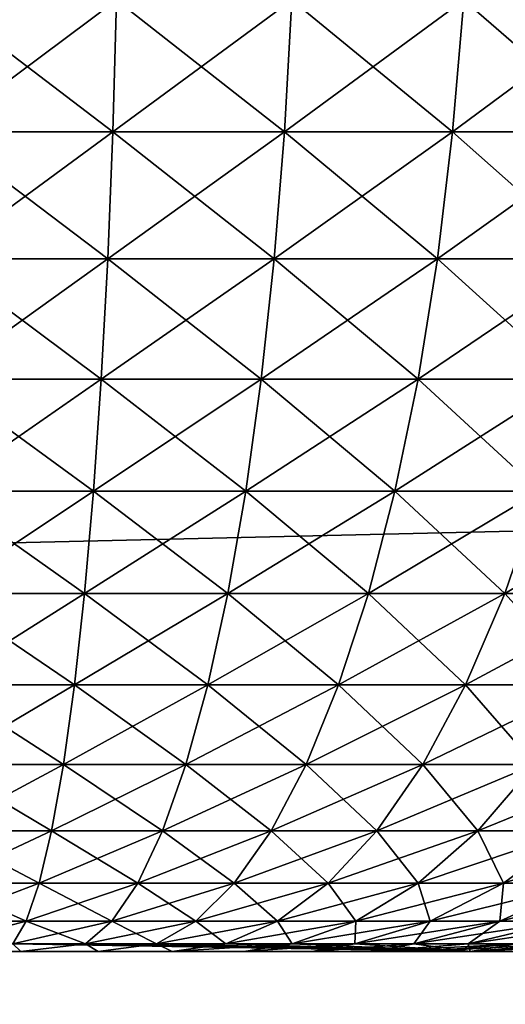
# Model space of a CAD drawing. Units: millimetres. Extents: x -100 to 100, y -22 to 174.
# Drawn here: x -40 to -39, y 1 to 2 of the extents above; entities that cross this region are included whole.
import ezdxf

# ---------------------------------------------------------------- set-up
doc = ezdxf.new("R2010")
doc.units = ezdxf.units.MM
doc.header["$LTSCALE"] = 26.699852
for name, color, linetype in [('137', 7, 'CONTINUOUS'), ('138', 7, 'CONTINUOUS'), ('17', 7, 'CONTINUOUS'), ('21', 7, 'CONTINUOUS'), ('25', 7, 'CONTINUOUS'), ('29', 7, 'CONTINUOUS'), ('48', 7, 'CONTINUOUS')]:
    doc.layers.add(name, color=color, linetype=linetype)

msp = doc.modelspace()

# ---------------------------------------------------------------- linework, layer by layer
at = {"layer": '137', "color": 7, "linetype": 'CONTINUOUS', "true_color": 0xf2c12d}
for points in [[(-39.8, 1.67737, 11.9749), (-39.8, 1.56951, 11.94381), (-39.65848, 1.56951, 11.93686), (-39.8, 1.67737, 11.9749)], [(-39.65543, 1.67737, 11.9678), (-39.8, 1.67737, 11.9749), (-39.65848, 1.56951, 11.93686), (-39.65543, 1.67737, 11.9678)], [(-39.51833, 1.56951, 11.91607), (-39.65543, 1.67737, 11.9678), (-39.65848, 1.56951, 11.93686), (-39.51833, 1.56951, 11.91607)], [(-39.51226, 1.67737, 11.94656), (-39.65543, 1.67737, 11.9678), (-39.51833, 1.56951, 11.91607), (-39.51226, 1.67737, 11.94656)], [(-39.38088, 1.56951, 11.88164), (-39.51226, 1.67737, 11.94656), (-39.51833, 1.56951, 11.91607), (-39.38088, 1.56951, 11.88164)], [(-39.37186, 1.67737, 11.91139), (-39.51226, 1.67737, 11.94656), (-39.38088, 1.56951, 11.88164), (-39.37186, 1.67737, 11.91139)], [(-39.24748, 1.56951, 11.83391), (-39.37186, 1.67737, 11.91139), (-39.38088, 1.56951, 11.88164), (-39.24748, 1.56951, 11.83391)], [(-39.23558, 1.67737, 11.86263), (-39.37186, 1.67737, 11.91139), (-39.24748, 1.56951, 11.83391), (-39.23558, 1.67737, 11.86263)], [(-39.8, 1.56951, 11.94381), (-39.8, 1.46581, 11.90082), (-39.6627, 1.46581, 11.89408), (-39.8, 1.56951, 11.94381)], [(-39.65848, 1.56951, 11.93686), (-39.8, 1.56951, 11.94381), (-39.6627, 1.46581, 11.89408), (-39.65848, 1.56951, 11.93686)], [(-39.52671, 1.46581, 11.87391), (-39.65848, 1.56951, 11.93686), (-39.6627, 1.46581, 11.89408), (-39.52671, 1.46581, 11.87391)], [(-39.51833, 1.56951, 11.91607), (-39.65848, 1.56951, 11.93686), (-39.52671, 1.46581, 11.87391), (-39.51833, 1.56951, 11.91607)], [(-39.39336, 1.46581, 11.8405), (-39.51833, 1.56951, 11.91607), (-39.52671, 1.46581, 11.87391), (-39.39336, 1.46581, 11.8405)], [(-39.38088, 1.56951, 11.88164), (-39.51833, 1.56951, 11.91607), (-39.39336, 1.46581, 11.8405), (-39.38088, 1.56951, 11.88164)], [(-39.26393, 1.46581, 11.79419), (-39.38088, 1.56951, 11.88164), (-39.39336, 1.46581, 11.8405), (-39.26393, 1.46581, 11.79419)], [(-39.24748, 1.56951, 11.83391), (-39.38088, 1.56951, 11.88164), (-39.26393, 1.46581, 11.79419), (-39.24748, 1.56951, 11.83391)], [(-39.8, 1.46581, 11.90082), (-39.8, 1.36759, 11.84649), (-39.66802, 1.36759, 11.84), (-39.8, 1.46581, 11.90082)], [(-39.6627, 1.46581, 11.89408), (-39.8, 1.46581, 11.90082), (-39.66802, 1.36759, 11.84), (-39.6627, 1.46581, 11.89408)], [(-39.53731, 1.36759, 11.82061), (-39.6627, 1.46581, 11.89408), (-39.66802, 1.36759, 11.84), (-39.53731, 1.36759, 11.82061)], [(-39.52671, 1.46581, 11.87391), (-39.6627, 1.46581, 11.89408), (-39.53731, 1.36759, 11.82061), (-39.52671, 1.46581, 11.87391)], [(-39.40914, 1.36759, 11.78851), (-39.52671, 1.46581, 11.87391), (-39.53731, 1.36759, 11.82061), (-39.40914, 1.36759, 11.78851)], [(-39.39336, 1.46581, 11.8405), (-39.52671, 1.46581, 11.87391), (-39.40914, 1.36759, 11.78851), (-39.39336, 1.46581, 11.8405)], [(-39.28472, 1.36759, 11.74399), (-39.39336, 1.46581, 11.8405), (-39.40914, 1.36759, 11.78851), (-39.28472, 1.36759, 11.74399)], [(-39.26393, 1.46581, 11.79419), (-39.39336, 1.46581, 11.8405), (-39.28472, 1.36759, 11.74399), (-39.26393, 1.46581, 11.79419)], [(-39.8, 1.36759, 11.84649), (-39.8, 1.27607, 11.78148), (-39.67439, 1.27607, 11.77531), (-39.8, 1.36759, 11.84649)], [(-39.66802, 1.36759, 11.84), (-39.8, 1.36759, 11.84649), (-39.67439, 1.27607, 11.77531), (-39.66802, 1.36759, 11.84)], [(-39.55, 1.27607, 11.75686), (-39.66802, 1.36759, 11.84), (-39.67439, 1.27607, 11.77531), (-39.55, 1.27607, 11.75686)], [(-39.53731, 1.36759, 11.82061), (-39.66802, 1.36759, 11.84), (-39.55, 1.27607, 11.75686), (-39.53731, 1.36759, 11.82061)], [(-39.42801, 1.27607, 11.7263), (-39.53731, 1.36759, 11.82061), (-39.55, 1.27607, 11.75686), (-39.42801, 1.27607, 11.7263)], [(-39.40914, 1.36759, 11.78851), (-39.53731, 1.36759, 11.82061), (-39.42801, 1.27607, 11.7263), (-39.40914, 1.36759, 11.78851)], [(-39.3096, 1.27607, 11.68393), (-39.40914, 1.36759, 11.78851), (-39.42801, 1.27607, 11.7263), (-39.3096, 1.27607, 11.68393)], [(-39.28472, 1.36759, 11.74399), (-39.40914, 1.36759, 11.78851), (-39.3096, 1.27607, 11.68393), (-39.28472, 1.36759, 11.74399)], [(-39.8, 1.27607, 11.78148), (-39.8, 1.19242, 11.70663), (-39.68173, 1.19242, 11.70082), (-39.8, 1.27607, 11.78148)], [(-39.67439, 1.27607, 11.77531), (-39.8, 1.27607, 11.78148), (-39.68173, 1.19242, 11.70082), (-39.67439, 1.27607, 11.77531)], [(-39.5646, 1.19242, 11.68345), (-39.67439, 1.27607, 11.77531), (-39.68173, 1.19242, 11.70082), (-39.5646, 1.19242, 11.68345)], [(-39.55, 1.27607, 11.75686), (-39.67439, 1.27607, 11.77531), (-39.5646, 1.19242, 11.68345), (-39.55, 1.27607, 11.75686)], [(-39.44973, 1.19242, 11.65467), (-39.55, 1.27607, 11.75686), (-39.5646, 1.19242, 11.68345), (-39.44973, 1.19242, 11.65467)], [(-39.42801, 1.27607, 11.7263), (-39.55, 1.27607, 11.75686), (-39.44973, 1.19242, 11.65467), (-39.42801, 1.27607, 11.7263)], [(-39.33824, 1.19242, 11.61478), (-39.42801, 1.27607, 11.7263), (-39.44973, 1.19242, 11.65467), (-39.33824, 1.19242, 11.61478)], [(-39.3096, 1.27607, 11.68393), (-39.42801, 1.27607, 11.7263), (-39.33824, 1.19242, 11.61478), (-39.3096, 1.27607, 11.68393)], [(-39.2312, 1.19242, 11.56415), (-39.3096, 1.27607, 11.68393), (-39.33824, 1.19242, 11.61478), (-39.2312, 1.19242, 11.56415)], [(-39.8, 1.19242, 11.70663), (-39.8, 1.11768, 11.62288), (-39.68994, 1.11768, 11.61747), (-39.8, 1.19242, 11.70663)], [(-39.68173, 1.19242, 11.70082), (-39.8, 1.19242, 11.70663), (-39.68994, 1.11768, 11.61747), (-39.68173, 1.19242, 11.70082)], [(-39.58094, 1.11768, 11.6013), (-39.68173, 1.19242, 11.70082), (-39.68994, 1.11768, 11.61747), (-39.58094, 1.11768, 11.6013)], [(-39.5646, 1.19242, 11.68345), (-39.68173, 1.19242, 11.70082), (-39.58094, 1.11768, 11.6013), (-39.5646, 1.19242, 11.68345)], [(-39.47405, 1.11768, 11.57452), (-39.5646, 1.19242, 11.68345), (-39.58094, 1.11768, 11.6013), (-39.47405, 1.11768, 11.57452)], [(-39.44973, 1.19242, 11.65467), (-39.5646, 1.19242, 11.68345), (-39.47405, 1.11768, 11.57452), (-39.44973, 1.19242, 11.65467)], [(-39.37029, 1.11768, 11.5374), (-39.44973, 1.19242, 11.65467), (-39.47405, 1.11768, 11.57452), (-39.37029, 1.11768, 11.5374)], [(-39.33824, 1.19242, 11.61478), (-39.44973, 1.19242, 11.65467), (-39.37029, 1.11768, 11.5374), (-39.33824, 1.19242, 11.61478)], [(-39.27068, 1.11768, 11.49029), (-39.33824, 1.19242, 11.61478), (-39.37029, 1.11768, 11.5374), (-39.27068, 1.11768, 11.49029)], [(-39.2312, 1.19242, 11.56415), (-39.33824, 1.19242, 11.61478), (-39.27068, 1.11768, 11.49029), (-39.2312, 1.19242, 11.56415)], [(-39.8, 1.11768, 11.62288), (-39.8, 1.0528, 11.53127), (-39.69892, 1.0528, 11.52631), (-39.8, 1.11768, 11.62288)], [(-39.68994, 1.11768, 11.61747), (-39.8, 1.11768, 11.62288), (-39.69892, 1.0528, 11.52631), (-39.68994, 1.11768, 11.61747)], [(-39.59881, 1.0528, 11.51146), (-39.68994, 1.11768, 11.61747), (-39.69892, 1.0528, 11.52631), (-39.59881, 1.0528, 11.51146)], [(-39.58094, 1.11768, 11.6013), (-39.68994, 1.11768, 11.61747), (-39.59881, 1.0528, 11.51146), (-39.58094, 1.11768, 11.6013)], [(-39.50064, 1.0528, 11.48687), (-39.58094, 1.11768, 11.6013), (-39.59881, 1.0528, 11.51146), (-39.50064, 1.0528, 11.48687)], [(-39.47405, 1.11768, 11.57452), (-39.58094, 1.11768, 11.6013), (-39.50064, 1.0528, 11.48687), (-39.47405, 1.11768, 11.57452)], [(-39.40535, 1.0528, 11.45277), (-39.47405, 1.11768, 11.57452), (-39.50064, 1.0528, 11.48687), (-39.40535, 1.0528, 11.45277)], [(-39.37029, 1.11768, 11.5374), (-39.47405, 1.11768, 11.57452), (-39.40535, 1.0528, 11.45277), (-39.37029, 1.11768, 11.5374)], [(-39.31386, 1.0528, 11.4095), (-39.37029, 1.11768, 11.5374), (-39.40535, 1.0528, 11.45277), (-39.31386, 1.0528, 11.4095)], [(-39.27068, 1.11768, 11.49029), (-39.37029, 1.11768, 11.5374), (-39.31386, 1.0528, 11.4095), (-39.27068, 1.11768, 11.49029)], [(-39.8, 1.0528, 11.53127), (-39.8, 0.99859, 11.43297), (-39.70855, 0.99859, 11.42848), (-39.8, 1.0528, 11.53127)], [(-39.69892, 1.0528, 11.52631), (-39.8, 1.0528, 11.53127), (-39.70855, 0.99859, 11.42848), (-39.69892, 1.0528, 11.52631)], [(-39.61799, 0.99859, 11.41505), (-39.69892, 1.0528, 11.52631), (-39.70855, 0.99859, 11.42848), (-39.61799, 0.99859, 11.41505)], [(-39.59881, 1.0528, 11.51146), (-39.69892, 1.0528, 11.52631), (-39.61799, 0.99859, 11.41505), (-39.59881, 1.0528, 11.51146)], [(-39.52917, 0.99859, 11.3928), (-39.59881, 1.0528, 11.51146), (-39.61799, 0.99859, 11.41505), (-39.52917, 0.99859, 11.3928)], [(-39.50064, 1.0528, 11.48687), (-39.59881, 1.0528, 11.51146), (-39.52917, 0.99859, 11.3928), (-39.50064, 1.0528, 11.48687)], [(-39.44297, 0.99859, 11.36196), (-39.50064, 1.0528, 11.48687), (-39.52917, 0.99859, 11.3928), (-39.44297, 0.99859, 11.36196)], [(-39.40535, 1.0528, 11.45277), (-39.50064, 1.0528, 11.48687), (-39.44297, 0.99859, 11.36196), (-39.40535, 1.0528, 11.45277)], [(-39.3602, 0.99859, 11.32281), (-39.40535, 1.0528, 11.45277), (-39.44297, 0.99859, 11.36196), (-39.3602, 0.99859, 11.32281)], [(-39.31386, 1.0528, 11.4095), (-39.40535, 1.0528, 11.45277), (-39.3602, 0.99859, 11.32281), (-39.31386, 1.0528, 11.4095)], [(-39.28167, 0.99859, 11.27574), (-39.31386, 1.0528, 11.4095), (-39.3602, 0.99859, 11.32281), (-39.28167, 0.99859, 11.27574)], [(-39.8, 0.99859, 11.43297), (-39.8, 0.95612, 11.33028), (-39.71872, 0.95575, 11.32523), (-39.8, 0.99859, 11.43297)], [(-39.70855, 0.99859, 11.42848), (-39.8, 0.99859, 11.43297), (-39.71872, 0.95575, 11.32523), (-39.70855, 0.99859, 11.42848)], [(-39.63823, 0.95575, 11.31329), (-39.70855, 0.99859, 11.42848), (-39.71872, 0.95575, 11.32523), (-39.63823, 0.95575, 11.31329)], [(-39.61799, 0.99859, 11.41505), (-39.70855, 0.99859, 11.42848), (-39.63823, 0.95575, 11.31329), (-39.61799, 0.99859, 11.41505)], [(-39.55929, 0.95575, 11.29351), (-39.61799, 0.99859, 11.41505), (-39.63823, 0.95575, 11.31329), (-39.55929, 0.95575, 11.29351)], [(-39.52917, 0.99859, 11.3928), (-39.61799, 0.99859, 11.41505), (-39.55929, 0.95575, 11.29351), (-39.52917, 0.99859, 11.3928)], [(-39.48267, 0.95575, 11.2661), (-39.52917, 0.99859, 11.3928), (-39.55929, 0.95575, 11.29351), (-39.48267, 0.95575, 11.2661)], [(-39.44297, 0.99859, 11.36196), (-39.52917, 0.99859, 11.3928), (-39.48267, 0.95575, 11.2661), (-39.44297, 0.99859, 11.36196)], [(-39.40911, 0.95575, 11.23131), (-39.44297, 0.99859, 11.36196), (-39.48267, 0.95575, 11.2661), (-39.40911, 0.95575, 11.23131)], [(-39.3602, 0.99859, 11.32281), (-39.44297, 0.99859, 11.36196), (-39.40911, 0.95575, 11.23131), (-39.3602, 0.99859, 11.32281)], [(-39.33931, 0.95575, 11.18947), (-39.3602, 0.99859, 11.32281), (-39.40911, 0.95575, 11.23131), (-39.33931, 0.95575, 11.18947)], [(-39.28167, 0.99859, 11.27574), (-39.3602, 0.99859, 11.32281), (-39.33931, 0.95575, 11.18947), (-39.28167, 0.99859, 11.27574)], [(-39.27395, 0.95575, 11.141), (-39.28167, 0.99859, 11.27574), (-39.33931, 0.95575, 11.18947), (-39.27395, 0.95575, 11.141)], [(-39.8, 0.95612, 11.33028), (-39.8, 0.92507, 11.22252), (-39.7293, 0.9248, 11.21784), (-39.8, 0.95612, 11.33028)], [(-39.71872, 0.95575, 11.32523), (-39.8, 0.95612, 11.33028), (-39.7293, 0.9248, 11.21784), (-39.71872, 0.95575, 11.32523)], [(-39.65928, 0.9248, 11.20746), (-39.71872, 0.95575, 11.32523), (-39.7293, 0.9248, 11.21784), (-39.65928, 0.9248, 11.20746)], [(-39.63823, 0.95575, 11.31329), (-39.71872, 0.95575, 11.32523), (-39.65928, 0.9248, 11.20746), (-39.63823, 0.95575, 11.31329)], [(-39.59061, 0.9248, 11.19026), (-39.63823, 0.95575, 11.31329), (-39.65928, 0.9248, 11.20746), (-39.59061, 0.9248, 11.19026)], [(-39.55929, 0.95575, 11.29351), (-39.63823, 0.95575, 11.31329), (-39.59061, 0.9248, 11.19026), (-39.55929, 0.95575, 11.29351)], [(-39.52396, 0.9248, 11.16641), (-39.55929, 0.95575, 11.29351), (-39.59061, 0.9248, 11.19026), (-39.52396, 0.9248, 11.16641)], [(-39.48267, 0.95575, 11.2661), (-39.55929, 0.95575, 11.29351), (-39.52396, 0.9248, 11.16641), (-39.48267, 0.95575, 11.2661)], [(-39.45997, 0.9248, 11.13615), (-39.48267, 0.95575, 11.2661), (-39.52396, 0.9248, 11.16641), (-39.45997, 0.9248, 11.13615)], [(-39.40911, 0.95575, 11.23131), (-39.48267, 0.95575, 11.2661), (-39.45997, 0.9248, 11.13615), (-39.40911, 0.95575, 11.23131)], [(-39.39926, 0.9248, 11.09975), (-39.40911, 0.95575, 11.23131), (-39.45997, 0.9248, 11.13615), (-39.39926, 0.9248, 11.09975)], [(-39.33931, 0.95575, 11.18947), (-39.40911, 0.95575, 11.23131), (-39.39926, 0.9248, 11.09975), (-39.33931, 0.95575, 11.18947)], [(-39.3424, 0.9248, 11.05759), (-39.33931, 0.95575, 11.18947), (-39.39926, 0.9248, 11.09975), (-39.3424, 0.9248, 11.05759)], [(-39.27395, 0.95575, 11.141), (-39.33931, 0.95575, 11.18947), (-39.3424, 0.9248, 11.05759), (-39.27395, 0.95575, 11.141)], [(-39.28995, 0.9248, 11.01005), (-39.27395, 0.95575, 11.141), (-39.3424, 0.9248, 11.05759), (-39.28995, 0.9248, 11.01005)], [(-39.8, 0.92507, 11.22252), (-39.74015, 0.90614, 11.10769), (-39.7293, 0.9248, 11.21784), (-39.8, 0.92507, 11.22252)], [(-39.74015, 0.90614, 11.10769), (-39.68087, 0.90614, 11.09889), (-39.7293, 0.9248, 11.21784), (-39.74015, 0.90614, 11.10769)], [(-39.68087, 0.90614, 11.09889), (-39.65928, 0.9248, 11.20746), (-39.7293, 0.9248, 11.21784), (-39.68087, 0.90614, 11.09889)], [(-39.68087, 0.90614, 11.09889), (-39.62274, 0.90614, 11.08433), (-39.65928, 0.9248, 11.20746), (-39.68087, 0.90614, 11.09889)], [(-39.62274, 0.90614, 11.08433), (-39.59061, 0.9248, 11.19026), (-39.65928, 0.9248, 11.20746), (-39.62274, 0.90614, 11.08433)], [(-39.62274, 0.90614, 11.08433), (-39.56632, 0.90614, 11.06415), (-39.59061, 0.9248, 11.19026), (-39.62274, 0.90614, 11.08433)], [(-39.56632, 0.90614, 11.06415), (-39.52396, 0.9248, 11.16641), (-39.59061, 0.9248, 11.19026), (-39.56632, 0.90614, 11.06415)], [(-39.56632, 0.90614, 11.06415), (-39.51215, 0.90614, 11.03852), (-39.52396, 0.9248, 11.16641), (-39.56632, 0.90614, 11.06415)], [(-39.51215, 0.90614, 11.03852), (-39.45997, 0.9248, 11.13615), (-39.52396, 0.9248, 11.16641), (-39.51215, 0.90614, 11.03852)], [(-39.51215, 0.90614, 11.03852), (-39.46075, 0.90614, 11.00772), (-39.45997, 0.9248, 11.13615), (-39.51215, 0.90614, 11.03852)], [(-39.46075, 0.90614, 11.00772), (-39.39926, 0.9248, 11.09975), (-39.45997, 0.9248, 11.13615), (-39.46075, 0.90614, 11.00772)], [(-39.46075, 0.90614, 11.00772), (-39.41262, 0.90614, 10.97202), (-39.39926, 0.9248, 11.09975), (-39.46075, 0.90614, 11.00772)], [(-39.41262, 0.90614, 10.97202), (-39.3424, 0.9248, 11.05759), (-39.39926, 0.9248, 11.09975), (-39.41262, 0.90614, 10.97202)], [(-39.41262, 0.90614, 10.97202), (-39.36822, 0.90614, 10.93178), (-39.3424, 0.9248, 11.05759), (-39.41262, 0.90614, 10.97202)], [(-39.36822, 0.90614, 10.93178), (-39.28995, 0.9248, 11.01005), (-39.3424, 0.9248, 11.05759), (-39.36822, 0.90614, 10.93178)], [(-39.36822, 0.90614, 10.93178), (-39.32798, 0.90614, 10.88738), (-39.28995, 0.9248, 11.01005), (-39.36822, 0.90614, 10.93178)], [(-39.8, 0.9, 11), (-39.73378, 0.9, 10.99545), (-39.74015, 0.90614, 11.10769), (-39.8, 0.9, 11)], [(-39.74015, 0.90614, 11.10769), (-39.73378, 0.9, 10.99545), (-39.68087, 0.90614, 11.09889), (-39.74015, 0.90614, 11.10769)], [(-39.73378, 0.9, 10.99545), (-39.67048, 0.9, 10.98297), (-39.68087, 0.90614, 11.09889), (-39.73378, 0.9, 10.99545)], [(-39.68087, 0.90614, 11.09889), (-39.67048, 0.9, 10.98297), (-39.62274, 0.90614, 11.08433), (-39.68087, 0.90614, 11.09889)], [(-39.67048, 0.9, 10.98297), (-39.61011, 0.9, 10.96254), (-39.62274, 0.90614, 11.08433), (-39.67048, 0.9, 10.98297)], [(-39.62274, 0.90614, 11.08433), (-39.61011, 0.9, 10.96254), (-39.56632, 0.90614, 11.06415), (-39.62274, 0.90614, 11.08433)], [(-39.61011, 0.9, 10.96254), (-39.5516, 0.9, 10.93354), (-39.51215, 0.90614, 11.03852), (-39.61011, 0.9, 10.96254)], [(-39.56632, 0.90614, 11.06415), (-39.61011, 0.9, 10.96254), (-39.51215, 0.90614, 11.03852), (-39.56632, 0.90614, 11.06415)], [(-39.5516, 0.9, 10.93354), (-39.49601, 0.9, 10.89661), (-39.46075, 0.90614, 11.00772), (-39.5516, 0.9, 10.93354)], [(-39.51215, 0.90614, 11.03852), (-39.5516, 0.9, 10.93354), (-39.46075, 0.90614, 11.00772), (-39.51215, 0.90614, 11.03852)], [(-39.46075, 0.90614, 11.00772), (-39.49601, 0.9, 10.89661), (-39.41262, 0.90614, 10.97202), (-39.46075, 0.90614, 11.00772)], [(-39.49601, 0.9, 10.89661), (-39.44648, 0.9, 10.85359), (-39.41262, 0.90614, 10.97202), (-39.49601, 0.9, 10.89661)], [(-39.41262, 0.90614, 10.97202), (-39.44648, 0.9, 10.85359), (-39.36822, 0.90614, 10.93178), (-39.41262, 0.90614, 10.97202)], [(-39.44648, 0.9, 10.85359), (-39.40346, 0.9, 10.80407), (-39.32798, 0.90614, 10.88738), (-39.44648, 0.9, 10.85359)], [(-39.36822, 0.90614, 10.93178), (-39.44648, 0.9, 10.85359), (-39.32798, 0.90614, 10.88738), (-39.36822, 0.90614, 10.93178)], [(-39.32798, 0.90614, 10.88738), (-39.40346, 0.9, 10.80407), (-39.29228, 0.90614, 10.83925), (-39.32798, 0.90614, 10.88738)], [(-39.40346, 0.9, 10.80407), (-39.3665, 0.9, 10.74846), (-39.29228, 0.90614, 10.83925), (-39.40346, 0.9, 10.80407)], [(-39.29228, 0.90614, 10.83925), (-39.3665, 0.9, 10.74846), (-39.26148, 0.90614, 10.78785), (-39.29228, 0.90614, 10.83925)], [(-39.3665, 0.9, 10.74846), (-39.33748, 0.9, 10.68994), (-39.23585, 0.90614, 10.73368), (-39.3665, 0.9, 10.74846)], [(-39.26148, 0.90614, 10.78785), (-39.3665, 0.9, 10.74846), (-39.23585, 0.90614, 10.73368), (-39.26148, 0.90614, 10.78785)]]:
    msp.add_3dface(points, dxfattribs=at)
at = {"layer": '138', "color": 7, "linetype": 'CONTINUOUS', "true_color": 0xf2c12d}
for points in [[(-39.8, 1.56951, -11.94381), (-39.8, 1.67737, -11.9749), (-39.65543, 1.67737, -11.9678), (-39.8, 1.56951, -11.94381)], [(-39.8, 1.56951, -11.94381), (-39.65543, 1.67737, -11.9678), (-39.65848, 1.56951, -11.93686), (-39.8, 1.56951, -11.94381)], [(-39.65543, 1.67737, -11.9678), (-39.51226, 1.67737, -11.94656), (-39.65848, 1.56951, -11.93686), (-39.65543, 1.67737, -11.9678)], [(-39.65848, 1.56951, -11.93686), (-39.51226, 1.67737, -11.94656), (-39.51833, 1.56951, -11.91607), (-39.65848, 1.56951, -11.93686)], [(-39.51226, 1.67737, -11.94656), (-39.37186, 1.67737, -11.91139), (-39.51833, 1.56951, -11.91607), (-39.51226, 1.67737, -11.94656)], [(-39.51833, 1.56951, -11.91607), (-39.37186, 1.67737, -11.91139), (-39.38088, 1.56951, -11.88164), (-39.51833, 1.56951, -11.91607)], [(-39.37186, 1.67737, -11.91139), (-39.23558, 1.67737, -11.86263), (-39.38088, 1.56951, -11.88164), (-39.37186, 1.67737, -11.91139)], [(-39.38088, 1.56951, -11.88164), (-39.23558, 1.67737, -11.86263), (-39.24748, 1.56951, -11.83391), (-39.38088, 1.56951, -11.88164)], [(-39.8, 1.46581, -11.90082), (-39.8, 1.56951, -11.94381), (-39.65848, 1.56951, -11.93686), (-39.8, 1.46581, -11.90082)], [(-39.8, 1.46581, -11.90082), (-39.65848, 1.56951, -11.93686), (-39.6627, 1.46581, -11.89408), (-39.8, 1.46581, -11.90082)], [(-39.65848, 1.56951, -11.93686), (-39.51833, 1.56951, -11.91607), (-39.6627, 1.46581, -11.89408), (-39.65848, 1.56951, -11.93686)], [(-39.6627, 1.46581, -11.89408), (-39.51833, 1.56951, -11.91607), (-39.52671, 1.46581, -11.87391), (-39.6627, 1.46581, -11.89408)], [(-39.51833, 1.56951, -11.91607), (-39.38088, 1.56951, -11.88164), (-39.52671, 1.46581, -11.87391), (-39.51833, 1.56951, -11.91607)], [(-39.52671, 1.46581, -11.87391), (-39.38088, 1.56951, -11.88164), (-39.39336, 1.46581, -11.8405), (-39.52671, 1.46581, -11.87391)], [(-39.38088, 1.56951, -11.88164), (-39.24748, 1.56951, -11.83391), (-39.39336, 1.46581, -11.8405), (-39.38088, 1.56951, -11.88164)], [(-39.39336, 1.46581, -11.8405), (-39.24748, 1.56951, -11.83391), (-39.26393, 1.46581, -11.79419), (-39.39336, 1.46581, -11.8405)], [(-39.8, 1.36759, -11.84649), (-39.8, 1.46581, -11.90082), (-39.6627, 1.46581, -11.89408), (-39.8, 1.36759, -11.84649)], [(-39.8, 1.36759, -11.84649), (-39.6627, 1.46581, -11.89408), (-39.66802, 1.36759, -11.84), (-39.8, 1.36759, -11.84649)], [(-39.6627, 1.46581, -11.89408), (-39.52671, 1.46581, -11.87391), (-39.66802, 1.36759, -11.84), (-39.6627, 1.46581, -11.89408)], [(-39.66802, 1.36759, -11.84), (-39.52671, 1.46581, -11.87391), (-39.53731, 1.36759, -11.82061), (-39.66802, 1.36759, -11.84)], [(-39.52671, 1.46581, -11.87391), (-39.39336, 1.46581, -11.8405), (-39.53731, 1.36759, -11.82061), (-39.52671, 1.46581, -11.87391)], [(-39.53731, 1.36759, -11.82061), (-39.39336, 1.46581, -11.8405), (-39.40914, 1.36759, -11.78851), (-39.53731, 1.36759, -11.82061)], [(-39.39336, 1.46581, -11.8405), (-39.26393, 1.46581, -11.79419), (-39.40914, 1.36759, -11.78851), (-39.39336, 1.46581, -11.8405)], [(-39.40914, 1.36759, -11.78851), (-39.26393, 1.46581, -11.79419), (-39.28472, 1.36759, -11.74399), (-39.40914, 1.36759, -11.78851)], [(-39.8, 1.27607, -11.78148), (-39.8, 1.36759, -11.84649), (-39.66802, 1.36759, -11.84), (-39.8, 1.27607, -11.78148)], [(-39.8, 1.27607, -11.78148), (-39.66802, 1.36759, -11.84), (-39.67439, 1.27607, -11.77531), (-39.8, 1.27607, -11.78148)], [(-39.66802, 1.36759, -11.84), (-39.53731, 1.36759, -11.82061), (-39.67439, 1.27607, -11.77531), (-39.66802, 1.36759, -11.84)], [(-39.67439, 1.27607, -11.77531), (-39.53731, 1.36759, -11.82061), (-39.55, 1.27607, -11.75686), (-39.67439, 1.27607, -11.77531)], [(-39.53731, 1.36759, -11.82061), (-39.40914, 1.36759, -11.78851), (-39.55, 1.27607, -11.75686), (-39.53731, 1.36759, -11.82061)], [(-39.55, 1.27607, -11.75686), (-39.40914, 1.36759, -11.78851), (-39.42801, 1.27607, -11.7263), (-39.55, 1.27607, -11.75686)], [(-39.40914, 1.36759, -11.78851), (-39.28472, 1.36759, -11.74399), (-39.42801, 1.27607, -11.7263), (-39.40914, 1.36759, -11.78851)], [(-39.42801, 1.27607, -11.7263), (-39.28472, 1.36759, -11.74399), (-39.3096, 1.27607, -11.68393), (-39.42801, 1.27607, -11.7263)], [(-39.8, 1.19242, -11.70663), (-39.8, 1.27607, -11.78148), (-39.67439, 1.27607, -11.77531), (-39.8, 1.19242, -11.70663)], [(-39.8, 1.19242, -11.70663), (-39.67439, 1.27607, -11.77531), (-39.68173, 1.19242, -11.70082), (-39.8, 1.19242, -11.70663)], [(-39.67439, 1.27607, -11.77531), (-39.55, 1.27607, -11.75686), (-39.68173, 1.19242, -11.70082), (-39.67439, 1.27607, -11.77531)], [(-39.68173, 1.19242, -11.70082), (-39.55, 1.27607, -11.75686), (-39.5646, 1.19242, -11.68345), (-39.68173, 1.19242, -11.70082)], [(-39.55, 1.27607, -11.75686), (-39.42801, 1.27607, -11.7263), (-39.5646, 1.19242, -11.68345), (-39.55, 1.27607, -11.75686)], [(-39.5646, 1.19242, -11.68345), (-39.42801, 1.27607, -11.7263), (-39.44973, 1.19242, -11.65467), (-39.5646, 1.19242, -11.68345)], [(-39.42801, 1.27607, -11.7263), (-39.3096, 1.27607, -11.68393), (-39.44973, 1.19242, -11.65467), (-39.42801, 1.27607, -11.7263)], [(-39.44973, 1.19242, -11.65467), (-39.3096, 1.27607, -11.68393), (-39.33824, 1.19242, -11.61478), (-39.44973, 1.19242, -11.65467)], [(-39.3096, 1.27607, -11.68393), (-39.19591, 1.27607, -11.63017), (-39.33824, 1.19242, -11.61478), (-39.3096, 1.27607, -11.68393)], [(-39.33824, 1.19242, -11.61478), (-39.19591, 1.27607, -11.63017), (-39.2312, 1.19242, -11.56415), (-39.33824, 1.19242, -11.61478)], [(-39.8, 1.11768, -11.62288), (-39.8, 1.19242, -11.70663), (-39.68173, 1.19242, -11.70082), (-39.8, 1.11768, -11.62288)], [(-39.8, 1.11768, -11.62288), (-39.68173, 1.19242, -11.70082), (-39.68994, 1.11768, -11.61747), (-39.8, 1.11768, -11.62288)], [(-39.68173, 1.19242, -11.70082), (-39.5646, 1.19242, -11.68345), (-39.68994, 1.11768, -11.61747), (-39.68173, 1.19242, -11.70082)], [(-39.68994, 1.11768, -11.61747), (-39.5646, 1.19242, -11.68345), (-39.58094, 1.11768, -11.6013), (-39.68994, 1.11768, -11.61747)], [(-39.5646, 1.19242, -11.68345), (-39.44973, 1.19242, -11.65467), (-39.58094, 1.11768, -11.6013), (-39.5646, 1.19242, -11.68345)], [(-39.58094, 1.11768, -11.6013), (-39.44973, 1.19242, -11.65467), (-39.47405, 1.11768, -11.57452), (-39.58094, 1.11768, -11.6013)], [(-39.44973, 1.19242, -11.65467), (-39.33824, 1.19242, -11.61478), (-39.47405, 1.11768, -11.57452), (-39.44973, 1.19242, -11.65467)], [(-39.47405, 1.11768, -11.57452), (-39.33824, 1.19242, -11.61478), (-39.37029, 1.11768, -11.5374), (-39.47405, 1.11768, -11.57452)], [(-39.33824, 1.19242, -11.61478), (-39.2312, 1.19242, -11.56415), (-39.37029, 1.11768, -11.5374), (-39.33824, 1.19242, -11.61478)], [(-39.37029, 1.11768, -11.5374), (-39.2312, 1.19242, -11.56415), (-39.27068, 1.11768, -11.49029), (-39.37029, 1.11768, -11.5374)], [(-39.8, 1.0528, -11.53127), (-39.8, 1.11768, -11.62288), (-39.68994, 1.11768, -11.61747), (-39.8, 1.0528, -11.53127)], [(-39.8, 1.0528, -11.53127), (-39.68994, 1.11768, -11.61747), (-39.69892, 1.0528, -11.52631), (-39.8, 1.0528, -11.53127)], [(-39.68994, 1.11768, -11.61747), (-39.58094, 1.11768, -11.6013), (-39.69892, 1.0528, -11.52631), (-39.68994, 1.11768, -11.61747)], [(-39.69892, 1.0528, -11.52631), (-39.58094, 1.11768, -11.6013), (-39.59881, 1.0528, -11.51146), (-39.69892, 1.0528, -11.52631)], [(-39.58094, 1.11768, -11.6013), (-39.47405, 1.11768, -11.57452), (-39.59881, 1.0528, -11.51146), (-39.58094, 1.11768, -11.6013)], [(-39.59881, 1.0528, -11.51146), (-39.47405, 1.11768, -11.57452), (-39.50064, 1.0528, -11.48687), (-39.59881, 1.0528, -11.51146)], [(-39.47405, 1.11768, -11.57452), (-39.37029, 1.11768, -11.5374), (-39.50064, 1.0528, -11.48687), (-39.47405, 1.11768, -11.57452)], [(-39.50064, 1.0528, -11.48687), (-39.37029, 1.11768, -11.5374), (-39.40535, 1.0528, -11.45277), (-39.50064, 1.0528, -11.48687)], [(-39.37029, 1.11768, -11.5374), (-39.27068, 1.11768, -11.49029), (-39.40535, 1.0528, -11.45277), (-39.37029, 1.11768, -11.5374)], [(-39.40535, 1.0528, -11.45277), (-39.27068, 1.11768, -11.49029), (-39.31386, 1.0528, -11.4095), (-39.40535, 1.0528, -11.45277)], [(-39.8, 0.99859, -11.43297), (-39.8, 1.0528, -11.53127), (-39.69892, 1.0528, -11.52631), (-39.8, 0.99859, -11.43297)], [(-39.8, 0.99859, -11.43297), (-39.69892, 1.0528, -11.52631), (-39.70855, 0.99859, -11.42848), (-39.8, 0.99859, -11.43297)], [(-39.69892, 1.0528, -11.52631), (-39.59881, 1.0528, -11.51146), (-39.70855, 0.99859, -11.42848), (-39.69892, 1.0528, -11.52631)], [(-39.70855, 0.99859, -11.42848), (-39.59881, 1.0528, -11.51146), (-39.61799, 0.99859, -11.41505), (-39.70855, 0.99859, -11.42848)], [(-39.59881, 1.0528, -11.51146), (-39.50064, 1.0528, -11.48687), (-39.61799, 0.99859, -11.41505), (-39.59881, 1.0528, -11.51146)], [(-39.61799, 0.99859, -11.41505), (-39.50064, 1.0528, -11.48687), (-39.52917, 0.99859, -11.3928), (-39.61799, 0.99859, -11.41505)], [(-39.50064, 1.0528, -11.48687), (-39.40535, 1.0528, -11.45277), (-39.52917, 0.99859, -11.3928), (-39.50064, 1.0528, -11.48687)], [(-39.52917, 0.99859, -11.3928), (-39.40535, 1.0528, -11.45277), (-39.44297, 0.99859, -11.36196), (-39.52917, 0.99859, -11.3928)], [(-39.40535, 1.0528, -11.45277), (-39.31386, 1.0528, -11.4095), (-39.44297, 0.99859, -11.36196), (-39.40535, 1.0528, -11.45277)], [(-39.44297, 0.99859, -11.36196), (-39.31386, 1.0528, -11.4095), (-39.3602, 0.99859, -11.32281), (-39.44297, 0.99859, -11.36196)], [(-39.31386, 1.0528, -11.4095), (-39.22706, 1.0528, -11.35747), (-39.3602, 0.99859, -11.32281), (-39.31386, 1.0528, -11.4095)], [(-39.3602, 0.99859, -11.32281), (-39.22706, 1.0528, -11.35747), (-39.28167, 0.99859, -11.27574), (-39.3602, 0.99859, -11.32281)], [(-39.8, 0.95575, -11.32922), (-39.8, 0.99859, -11.43297), (-39.70855, 0.99859, -11.42848), (-39.8, 0.95575, -11.32922)], [(-39.8, 0.95575, -11.32922), (-39.70855, 0.99859, -11.42848), (-39.71872, 0.95575, -11.32523), (-39.8, 0.95575, -11.32922)], [(-39.70855, 0.99859, -11.42848), (-39.61799, 0.99859, -11.41505), (-39.71872, 0.95575, -11.32523), (-39.70855, 0.99859, -11.42848)], [(-39.71872, 0.95575, -11.32523), (-39.61799, 0.99859, -11.41505), (-39.63823, 0.95575, -11.31329), (-39.71872, 0.95575, -11.32523)], [(-39.61799, 0.99859, -11.41505), (-39.52917, 0.99859, -11.3928), (-39.63823, 0.95575, -11.31329), (-39.61799, 0.99859, -11.41505)], [(-39.63823, 0.95575, -11.31329), (-39.52917, 0.99859, -11.3928), (-39.55929, 0.95575, -11.29351), (-39.63823, 0.95575, -11.31329)], [(-39.52917, 0.99859, -11.3928), (-39.44297, 0.99859, -11.36196), (-39.55929, 0.95575, -11.29351), (-39.52917, 0.99859, -11.3928)], [(-39.55929, 0.95575, -11.29351), (-39.44297, 0.99859, -11.36196), (-39.48267, 0.95575, -11.2661), (-39.55929, 0.95575, -11.29351)], [(-39.44297, 0.99859, -11.36196), (-39.3602, 0.99859, -11.32281), (-39.48267, 0.95575, -11.2661), (-39.44297, 0.99859, -11.36196)], [(-39.48267, 0.95575, -11.2661), (-39.3602, 0.99859, -11.32281), (-39.40911, 0.95575, -11.23131), (-39.48267, 0.95575, -11.2661)], [(-39.3602, 0.99859, -11.32281), (-39.28167, 0.99859, -11.27574), (-39.40911, 0.95575, -11.23131), (-39.3602, 0.99859, -11.32281)], [(-39.40911, 0.95575, -11.23131), (-39.28167, 0.99859, -11.27574), (-39.33931, 0.95575, -11.18947), (-39.40911, 0.95575, -11.23131)], [(-39.28167, 0.99859, -11.27574), (-39.20813, 0.99859, -11.2212), (-39.33931, 0.95575, -11.18947), (-39.28167, 0.99859, -11.27574)], [(-39.33931, 0.95575, -11.18947), (-39.20813, 0.99859, -11.2212), (-39.27395, 0.95575, -11.141), (-39.33931, 0.95575, -11.18947)], [(-39.8, 0.9248, -11.22132), (-39.71872, 0.95575, -11.32523), (-39.7293, 0.9248, -11.21784), (-39.8, 0.9248, -11.22132)], [(-39.8, 0.9248, -11.22132), (-39.8, 0.95575, -11.32922), (-39.71872, 0.95575, -11.32523), (-39.8, 0.9248, -11.22132)], [(-39.71872, 0.95575, -11.32523), (-39.63823, 0.95575, -11.31329), (-39.7293, 0.9248, -11.21784), (-39.71872, 0.95575, -11.32523)], [(-39.7293, 0.9248, -11.21784), (-39.63823, 0.95575, -11.31329), (-39.65928, 0.9248, -11.20746), (-39.7293, 0.9248, -11.21784)], [(-39.63823, 0.95575, -11.31329), (-39.55929, 0.95575, -11.29351), (-39.65928, 0.9248, -11.20746), (-39.63823, 0.95575, -11.31329)], [(-39.65928, 0.9248, -11.20746), (-39.55929, 0.95575, -11.29351), (-39.59061, 0.9248, -11.19026), (-39.65928, 0.9248, -11.20746)], [(-39.55929, 0.95575, -11.29351), (-39.48267, 0.95575, -11.2661), (-39.59061, 0.9248, -11.19026), (-39.55929, 0.95575, -11.29351)], [(-39.59061, 0.9248, -11.19026), (-39.48267, 0.95575, -11.2661), (-39.52396, 0.9248, -11.16641), (-39.59061, 0.9248, -11.19026)], [(-39.48267, 0.95575, -11.2661), (-39.40911, 0.95575, -11.23131), (-39.52396, 0.9248, -11.16641), (-39.48267, 0.95575, -11.2661)], [(-39.52396, 0.9248, -11.16641), (-39.40911, 0.95575, -11.23131), (-39.45997, 0.9248, -11.13615), (-39.52396, 0.9248, -11.16641)], [(-39.40911, 0.95575, -11.23131), (-39.33931, 0.95575, -11.18947), (-39.45997, 0.9248, -11.13615), (-39.40911, 0.95575, -11.23131)], [(-39.45997, 0.9248, -11.13615), (-39.33931, 0.95575, -11.18947), (-39.39926, 0.9248, -11.09975), (-39.45997, 0.9248, -11.13615)], [(-39.33931, 0.95575, -11.18947), (-39.27395, 0.95575, -11.141), (-39.39926, 0.9248, -11.09975), (-39.33931, 0.95575, -11.18947)], [(-39.39926, 0.9248, -11.09975), (-39.27395, 0.95575, -11.141), (-39.3424, 0.9248, -11.05759), (-39.39926, 0.9248, -11.09975)], [(-39.27395, 0.95575, -11.141), (-39.21365, 0.95575, -11.08635), (-39.3424, 0.9248, -11.05759), (-39.27395, 0.95575, -11.141)], [(-39.3424, 0.9248, -11.05759), (-39.21365, 0.95575, -11.08635), (-39.28995, 0.9248, -11.01005), (-39.3424, 0.9248, -11.05759)], [(-39.74015, 0.90614, -11.10769), (-39.8, 0.90614, -11.11063), (-39.7293, 0.9248, -11.21784), (-39.74015, 0.90614, -11.10769)], [(-39.8, 0.90614, -11.11063), (-39.8, 0.9248, -11.22132), (-39.7293, 0.9248, -11.21784), (-39.8, 0.90614, -11.11063)], [(-39.68087, 0.90614, -11.09889), (-39.74015, 0.90614, -11.10769), (-39.65928, 0.9248, -11.20746), (-39.68087, 0.90614, -11.09889)], [(-39.74015, 0.90614, -11.10769), (-39.7293, 0.9248, -11.21784), (-39.65928, 0.9248, -11.20746), (-39.74015, 0.90614, -11.10769)], [(-39.62274, 0.90614, -11.08433), (-39.68087, 0.90614, -11.09889), (-39.59061, 0.9248, -11.19026), (-39.62274, 0.90614, -11.08433)], [(-39.68087, 0.90614, -11.09889), (-39.65928, 0.9248, -11.20746), (-39.59061, 0.9248, -11.19026), (-39.68087, 0.90614, -11.09889)], [(-39.56632, 0.90614, -11.06415), (-39.62274, 0.90614, -11.08433), (-39.52396, 0.9248, -11.16641), (-39.56632, 0.90614, -11.06415)], [(-39.62274, 0.90614, -11.08433), (-39.59061, 0.9248, -11.19026), (-39.52396, 0.9248, -11.16641), (-39.62274, 0.90614, -11.08433)], [(-39.51215, 0.90614, -11.03852), (-39.56632, 0.90614, -11.06415), (-39.45997, 0.9248, -11.13615), (-39.51215, 0.90614, -11.03852)], [(-39.56632, 0.90614, -11.06415), (-39.52396, 0.9248, -11.16641), (-39.45997, 0.9248, -11.13615), (-39.56632, 0.90614, -11.06415)], [(-39.46075, 0.90614, -11.00772), (-39.51215, 0.90614, -11.03852), (-39.39926, 0.9248, -11.09975), (-39.46075, 0.90614, -11.00772)], [(-39.51215, 0.90614, -11.03852), (-39.45997, 0.9248, -11.13615), (-39.39926, 0.9248, -11.09975), (-39.51215, 0.90614, -11.03852)], [(-39.41262, 0.90614, -10.97202), (-39.46075, 0.90614, -11.00772), (-39.3424, 0.9248, -11.05759), (-39.41262, 0.90614, -10.97202)], [(-39.46075, 0.90614, -11.00772), (-39.39926, 0.9248, -11.09975), (-39.3424, 0.9248, -11.05759), (-39.46075, 0.90614, -11.00772)], [(-39.36822, 0.90614, -10.93178), (-39.41262, 0.90614, -10.97202), (-39.28995, 0.9248, -11.01005), (-39.36822, 0.90614, -10.93178)], [(-39.41262, 0.90614, -10.97202), (-39.3424, 0.9248, -11.05759), (-39.28995, 0.9248, -11.01005), (-39.41262, 0.90614, -10.97202)], [(-39.32798, 0.90614, -10.88738), (-39.36822, 0.90614, -10.93178), (-39.24241, 0.9248, -10.9576), (-39.32798, 0.90614, -10.88738)], [(-39.36822, 0.90614, -10.93178), (-39.28995, 0.9248, -11.01005), (-39.24241, 0.9248, -10.9576), (-39.36822, 0.90614, -10.93178)], [(-39.36646, 0.9, -10.7484), (-39.8, 0.9, -11), (-39.74015, 0.90614, -11.10769), (-39.36646, 0.9, -10.7484)], [(-39.68087, 0.90614, -11.09889), (-39.36646, 0.9, -10.7484), (-39.74015, 0.90614, -11.10769), (-39.68087, 0.90614, -11.09889)], [(-39.62274, 0.90614, -11.08433), (-39.36646, 0.9, -10.7484), (-39.68087, 0.90614, -11.09889), (-39.62274, 0.90614, -11.08433)], [(-39.56632, 0.90614, -11.06415), (-39.36646, 0.9, -10.7484), (-39.62274, 0.90614, -11.08433), (-39.56632, 0.90614, -11.06415)], [(-39.51215, 0.90614, -11.03852), (-39.36646, 0.9, -10.7484), (-39.56632, 0.90614, -11.06415), (-39.51215, 0.90614, -11.03852)], [(-39.46075, 0.90614, -11.00772), (-39.36646, 0.9, -10.7484), (-39.51215, 0.90614, -11.03852), (-39.46075, 0.90614, -11.00772)], [(-39.41262, 0.90614, -10.97202), (-39.36646, 0.9, -10.7484), (-39.46075, 0.90614, -11.00772), (-39.41262, 0.90614, -10.97202)], [(-39.36822, 0.90614, -10.93178), (-39.36646, 0.9, -10.7484), (-39.41262, 0.90614, -10.97202), (-39.36822, 0.90614, -10.93178)], [(-39.32798, 0.90614, -10.88738), (-39.36646, 0.9, -10.7484), (-39.36822, 0.90614, -10.93178), (-39.32798, 0.90614, -10.88738)], [(-39.3, 0.9, -10.5), (-39.36646, 0.9, -10.7484), (-39.26148, 0.90614, -10.78785), (-39.3, 0.9, -10.5)], [(-39.26148, 0.90614, -10.78785), (-39.36646, 0.9, -10.7484), (-39.29228, 0.90614, -10.83925), (-39.26148, 0.90614, -10.78785)], [(-39.29228, 0.90614, -10.83925), (-39.36646, 0.9, -10.7484), (-39.32798, 0.90614, -10.88738), (-39.29228, 0.90614, -10.83925)]]:
    msp.add_3dface(points, dxfattribs=at)
at = {"layer": '17', "color": 7, "linetype": 'CONTINUOUS', "true_color": 0xf2c12d}
for points in [[(-92, 0, 40), (92, 0, 40), (-92, 6.28047, 39.45053), (-92, 0, 40)], [(-92, 6.28047, 39.45053), (92, 0, 40), (92, 6.28047, 39.45053), (-92, 6.28047, 39.45053)]]:
    msp.add_3dface(points, dxfattribs=at)
at = {"layer": '21', "color": 7, "linetype": 'CONTINUOUS', "true_color": 0xf2c12d}
for points in [[(92, 0, -40), (-92, 0, -40), (92, 6.28047, -39.45053), (92, 0, -40)], [(-92, 0, -40), (-92, 6.28047, -39.45053), (92, 6.28047, -39.45053), (-92, 0, -40)]]:
    msp.add_3dface(points, dxfattribs=at)
at = {"layer": '25', "color": 7, "linetype": 'CONTINUOUS', "true_color": 0xf2c12d}
for points in [[(92, 0, 37.5), (-92, 0, 37.5), (92, 4.34386, 37.11996), (92, 0, 37.5)], [(-92, 0, 37.5), (-92, 4.34386, 37.11996), (92, 4.34386, 37.11996), (-92, 0, 37.5)]]:
    msp.add_3dface(points, dxfattribs=at)
at = {"layer": '29', "color": 7, "linetype": 'CONTINUOUS', "true_color": 0xf2c12d}
for points in [[(-92, 0, -37.5), (92, 0, -37.5), (-92, 4.34386, -37.11996), (-92, 0, -37.5)], [(-92, 4.34386, -37.11996), (92, 0, -37.5), (92, 4.34386, -37.11996), (-92, 4.34386, -37.11996)]]:
    msp.add_3dface(points, dxfattribs=at)
at = {"layer": '48', "color": 7, "linetype": 'CONTINUOUS', "true_color": 0xf2c12d}
for points in [[(-39.73378, 0.9, 10.99545), (-39.8, 0.9, 11), (-39.36646, 0.9, -10.7484), (-39.73378, 0.9, 10.99545)], [(-39.36646, 0.9, -10.7484), (-39.8, 0.9, 11), (-39.8, 0.9, -11), (-39.36646, 0.9, -10.7484)], [(-39.67048, 0.9, 10.98297), (-39.73378, 0.9, 10.99545), (-39.36646, 0.9, -10.7484), (-39.67048, 0.9, 10.98297)], [(-39.61011, 0.9, 10.96254), (-39.67048, 0.9, 10.98297), (-39.36646, 0.9, -10.7484), (-39.61011, 0.9, 10.96254)], [(-39.5516, 0.9, 10.93354), (-39.61011, 0.9, 10.96254), (-39.36646, 0.9, -10.7484), (-39.5516, 0.9, 10.93354)], [(-39.49601, 0.9, 10.89661), (-39.5516, 0.9, 10.93354), (-39.36646, 0.9, -10.7484), (-39.49601, 0.9, 10.89661)], [(-39.44648, 0.9, 10.85359), (-39.49601, 0.9, 10.89661), (-39.36646, 0.9, -10.7484), (-39.44648, 0.9, 10.85359)], [(-39.40346, 0.9, 10.80407), (-39.44648, 0.9, 10.85359), (-39.36646, 0.9, -10.7484), (-39.40346, 0.9, 10.80407)], [(-39.3665, 0.9, 10.74846), (-39.40346, 0.9, 10.80407), (-39.36646, 0.9, -10.7484), (-39.3665, 0.9, 10.74846)], [(-39.33748, 0.9, 10.68994), (-39.3665, 0.9, 10.74846), (-39.3, 0.9, -10.5), (-39.33748, 0.9, 10.68994)], [(-39.3, 0.9, -10.5), (-39.3665, 0.9, 10.74846), (-39.36646, 0.9, -10.7484), (-39.3, 0.9, -10.5)]]:
    msp.add_3dface(points, dxfattribs=at)

doc.saveas('drawing.dxf')
